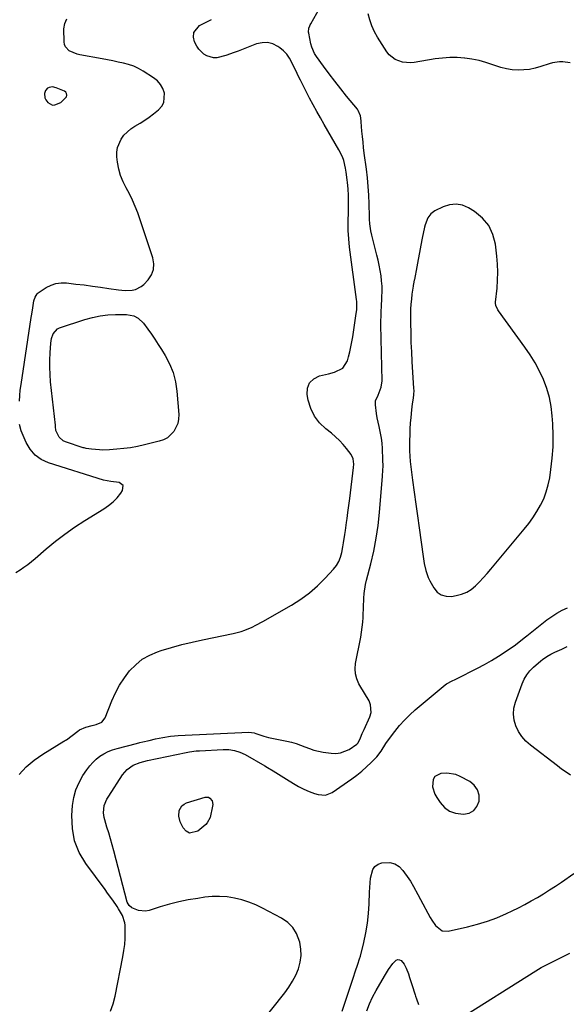
# Model space of a CAD drawing. Units: inches. Extents: x 1905686 to 1910953, y 443086 to 448437.
# Drawn here: x 1907686 to 1907978, y 443965 to 444492 of the extents above; entities that cross this region are included whole.
import ezdxf

# ---------------------------------------------------------------- set-up
doc = ezdxf.new("R2010")
doc.units = ezdxf.units.IN
doc.header["$MEASUREMENT"] = 0
for name, color, linetype in [('1', 7, 'Continuous'), ('7', 7, 'Continuous'), ('8', 7, 'Continuous')]:
    doc.layers.add(name, color=color, linetype=linetype)

msp = doc.modelspace()

# ---------------------------------------------------------------- linework, layer by layer
at = {"layer": '1', "color": 18}
for points in [[(1907703.22, 444456.01, 1872), (1907701.29, 444455.76, 1872), (1907700.46, 444455.33, 1872), (1907699.33, 444454.02, 1872), (1907698.93, 444452.56, 1872), (1907699.1, 444450.15, 1872), (1907699.61, 444449.07, 1872), (1907700.75, 444447.61, 1872), (1907703.17, 444446.32, 1872), (1907704.49, 444446.36, 1872), (1907707.64, 444447.64, 1872), (1907710.65, 444450.76, 1872), (1907710.81, 444451.66, 1872), (1907710.71, 444452.48, 1872), (1907710.24, 444453.14, 1872), (1907709.52, 444453.71, 1872), (1907705.11, 444455.58, 1872), (1907703.22, 444456.01, 1872)], [(1907961.1, 444308.42, 1878), (1907958.47, 444312.69, 1878), (1907955.65, 444316.85, 1878), (1907941.47, 444336.28, 1878), (1907941.11, 444336.81, 1878), (1907940.01, 444339.09, 1878), (1907939.84, 444340.32, 1878), (1907939.86, 444340.95, 1878), (1907940.71, 444348.3, 1878), (1907941.06, 444352.61, 1878), (1907941.2, 444356.92, 1878), (1907941.05, 444361.24, 1878), (1907940.69, 444365.55, 1878), (1907939.94, 444371.87, 1878), (1907938.55, 444377.14, 1878), (1907936.35, 444381.9, 1878), (1907932.95, 444385.88, 1878), (1907928.74, 444389.35, 1878), (1907925.53, 444391.32, 1878), (1907922.19, 444392.69, 1878), (1907918.81, 444393.37, 1878), (1907915.39, 444392.99, 1878), (1907911.94, 444391.92, 1878), (1907907.42, 444389.67, 1878), (1907905.28, 444388.15, 1878), (1907903.72, 444386.04, 1878), (1907902.26, 444382.26, 1878), (1907901.94, 444380.95, 1878), (1907900.79, 444375.14, 1878), (1907900.04, 444371.3, 1878), (1907899.29, 444367.47, 1878), (1907898.55, 444363.63, 1878), (1907897.82, 444359.79, 1878), (1907896.54, 444353.02, 1878), (1907896.46, 444352.56, 1878), (1907896.11, 444350.75, 1878), (1907895.95, 444349.84, 1878), (1907895.88, 444349.38, 1878), (1907895.25, 444345.07, 1878), (1907894.93, 444342.45, 1878), (1907894.69, 444339.83, 1878), (1907894.56, 444337.2, 1878), (1907894.51, 444334.56, 1878), (1907894.53, 444329.6, 1878), (1907894.59, 444324.48, 1878), (1907894.72, 444319.36, 1878), (1907894.93, 444314.25, 1878), (1907895.21, 444309.14, 1878), (1907896.14, 444294.63, 1878), (1907896.18, 444293.6, 1878), (1907896.14, 444291.55, 1878), (1907895.94, 444289.5, 1878), (1907895.42, 444286.44, 1878), (1907894.93, 444283.3, 1878), (1907894.59, 444279.25, 1878), (1907894.38, 444276.14, 1878), (1907894.2, 444273.03, 1878), (1907894.08, 444269.92, 1878), (1907894.02, 444266.81, 1878), (1907893.99, 444264.18, 1878), (1907894.01, 444261.31, 1878), (1907894.12, 444258.45, 1878), (1907894.35, 444255.6, 1878), (1907894.66, 444252.75, 1878), (1907895.59, 444245.66, 1878), (1907896.44, 444239.27, 1878), (1907897.29, 444232.88, 1878), (1907898.17, 444226.5, 1878), (1907899.05, 444220.12, 1878), (1907901.2, 444204.8, 1878), (1907901.84, 444201.01, 1878), (1907902.72, 444197.26, 1878), (1907903.94, 444193.62, 1878), (1907904.74, 444191.88, 1878), (1907906.87, 444188.01, 1878), (1907908.74, 444185.84, 1878), (1907910.9, 444184.27, 1878), (1907913.47, 444183.58, 1878), (1907916.33, 444183.48, 1878), (1907918.97, 444183.89, 1878), (1907921.82, 444184.63, 1878), (1907924.51, 444185.69, 1878), (1907926.95, 444187.24, 1878), (1907929.22, 444189.12, 1878), (1907931.32, 444191.29, 1878), (1907933.39, 444193.49, 1878), (1907935.4, 444195.75, 1878), (1907937.37, 444198.04, 1878), (1907955.23, 444219.36, 1878), (1907957.64, 444222.43, 1878), (1907959.93, 444225.58, 1878), (1907962.03, 444228.87, 1878), (1907963.99, 444232.25, 1878), (1907965.66, 444235.76, 1878), (1907967.07, 444239.36, 1878), (1907968.1, 444243.08, 1878), (1907968.87, 444246.89, 1878), (1907969.52, 444251.3, 1878), (1907970.22, 444257.39, 1878), (1907970.67, 444263.49, 1878), (1907970.72, 444269.6, 1878), (1907970.52, 444275.72, 1878), (1907970.23, 444280.1, 1878), (1907969.65, 444285.07, 1878), (1907968.74, 444289.96, 1878), (1907967.33, 444294.74, 1878), (1907965.58, 444299.43, 1878), (1907963.44, 444303.98, 1878), (1907961.1, 444308.42, 1878)], [(1907928.27, 444068.92, 1880), (1907929.99, 444071.15, 1880), (1907931.2, 444073.99, 1880), (1907931.11, 444077.19, 1880), (1907930.34, 444080.06, 1880), (1907928.56, 444082.44, 1880), (1907926.1, 444084.48, 1880), (1907921.07, 444087.2, 1880), (1907918.76, 444088.17, 1880), (1907913.93, 444089.02, 1880), (1907910.62, 444088.79, 1880), (1907907.5, 444087.11, 1880), (1907906.66, 444085.63, 1880), (1907906.32, 444081.71, 1880), (1907907.46, 444077.74, 1880), (1907908.47, 444075.87, 1880), (1907910.26, 444073.22, 1880), (1907912.65, 444070.62, 1880), (1907915.35, 444068.61, 1880), (1907918.53, 444067.48, 1880), (1907922.77, 444066.93, 1880), (1907925.78, 444067.62, 1880), (1907928.27, 444068.92, 1880)]]:
    msp.add_polyline3d(points, dxfattribs=at)
at = {"layer": '7', "color": 18}
for points in [[(1907734.15, 443961.66, 1878), (1907735.57, 443965.6, 1878), (1907736.66, 443969.68, 1878), (1907740.82, 443990.76, 1878), (1907741.35, 443994, 1878), (1907741.74, 443997.25, 1878), (1907741.93, 444000.52, 1878), (1907741.98, 444003.81, 1878), (1907741.91, 444007.6, 1878), (1907741.79, 444008.97, 1878), (1907740.58, 444012.86, 1878), (1907738.48, 444016.46, 1878), (1907737.7, 444017.62, 1878), (1907735.32, 444021.01, 1878), (1907732.62, 444024.76, 1878), (1907731.26, 444026.63, 1878), (1907720.94, 444040.63, 1878), (1907717.49, 444046.57, 1878), (1907714.95, 444052.76, 1878), (1907713.78, 444059.35, 1878), (1907713.52, 444066.21, 1878), (1907713.9, 444071.56, 1878), (1907714.55, 444075.85, 1878), (1907715.62, 444079.99, 1878), (1907717.32, 444083.91, 1878), (1907719.45, 444087.68, 1878), (1907721.53, 444090.77, 1878), (1907723.05, 444092.79, 1878), (1907724.71, 444094.68, 1878), (1907726.56, 444096.38, 1878), (1907728.53, 444097.95, 1878), (1907730.67, 444099.3, 1878), (1907732.89, 444100.48, 1878), (1907735.22, 444101.41, 1878), (1907737.63, 444102.18, 1878), (1907748.1, 444104.88, 1878), (1907749.77, 444105.3, 1878), (1907751.45, 444105.71, 1878), (1907754.8, 444106.49, 1878), (1907758.17, 444107.22, 1878), (1907762.21, 444108.06, 1878), (1907766.27, 444108.73, 1878), (1907768.32, 444108.94, 1878), (1907770.37, 444109.09, 1878), (1907808.06, 444110.93, 1878), (1907810.97, 444110.52, 1878), (1907811.91, 444110.2, 1878), (1907816.04, 444108.73, 1878), (1907818.64, 444108.08, 1878), (1907828.47, 444106.03, 1878), (1907830.93, 444105.44, 1878), (1907833.35, 444104.75, 1878), (1907835.73, 444103.91, 1878), (1907838.08, 444102.98, 1878), (1907840.43, 444102.07, 1878), (1907842.82, 444101.28, 1878), (1907845.26, 444100.69, 1878), (1907847.74, 444100.22, 1878), (1907852.09, 444099.57, 1878), (1907854.63, 444099.48, 1878), (1907857.09, 444099.75, 1878), (1907861.69, 444101.68, 1878), (1907865.78, 444104.39, 1878), (1907866.46, 444105.16, 1878), (1907867.76, 444107.91, 1878), (1907868.71, 444110.07, 1878), (1907869.19, 444111.14, 1878), (1907869.67, 444112.21, 1878), (1907872.83, 444119.14, 1878), (1907873.44, 444121.31, 1878), (1907873.18, 444125.55, 1878), (1907872.32, 444127.62, 1878), (1907869.85, 444131.74, 1878), (1907867.43, 444135.9, 1878), (1907866.9, 444136.81, 1878), (1907865.77, 444139.4, 1878), (1907865.04, 444142.06, 1878), (1907864.88, 444144.81, 1878), (1907865.12, 444147.63, 1878), (1907867.9, 444161.7, 1878), (1907868.35, 444164.33, 1878), (1907868.72, 444166.97, 1878), (1907868.96, 444169.63, 1878), (1907869.11, 444172.29, 1878), (1907869.15, 444173.24, 1878), (1907869.31, 444177.63, 1878), (1907869.52, 444182.54, 1878), (1907869.71, 444184.99, 1878), (1907870.44, 444189.82, 1878), (1907870.98, 444192.21, 1878), (1907873.25, 444200.96, 1878), (1907874.82, 444207.74, 1878), (1907876.16, 444214.56, 1878), (1907877.14, 444221.44, 1878), (1907877.88, 444228.36, 1878), (1907879.46, 444247.76, 1878), (1907879.69, 444251.01, 1878), (1907879.8, 444253.19, 1878), (1907879.78, 444256.45, 1878), (1907879.53, 444262.59, 1878), (1907879.33, 444265.36, 1878), (1907879.01, 444268.11, 1878), (1907878.53, 444270.85, 1878), (1907877.71, 444274.45, 1878), (1907876.73, 444279, 1878), (1907876.35, 444281.29, 1878), (1907875.74, 444286, 1878), (1907875.83, 444288.14, 1878), (1907877.14, 444291.12, 1878), (1907878.88, 444295.37, 1878), (1907879.3, 444298.8, 1878), (1907878.7, 444328.69, 1878), (1907878.68, 444330.98, 1878), (1907878.72, 444333.28, 1878), (1907878.85, 444336.73, 1878), (1907878.9, 444337.88, 1878), (1907879.22, 444343.74, 1878), (1907879.29, 444346.56, 1878), (1907879.25, 444349.38, 1878), (1907879.05, 444352.19, 1878), (1907878.73, 444355, 1878), (1907878.29, 444357.79, 1878), (1907877.78, 444360.57, 1878), (1907877.18, 444363.33, 1878), (1907876.52, 444366.08, 1878), (1907873.78, 444376.63, 1878), (1907873.24, 444379.08, 1878), (1907872.78, 444382.83, 1878), (1907872.61, 444385.34, 1878), (1907872.56, 444386.6, 1878), (1907872.37, 444393.42, 1878), (1907872.16, 444398.08, 1878), (1907871.87, 444402.73, 1878), (1907871.43, 444407.38, 1878), (1907870.9, 444412.02, 1878), (1907869.78, 444420.65, 1878), (1907869.42, 444423.57, 1878), (1907869.1, 444426.5, 1878), (1907868.81, 444429.44, 1878), (1907868.55, 444432.38, 1878), (1907868.15, 444437.32, 1878), (1907868.11, 444437.79, 1878), (1907867.84, 444440.58, 1878), (1907866.58, 444443.43, 1878), (1907866.15, 444444.01, 1878), (1907860.34, 444451.09, 1878), (1907857.16, 444455.04, 1878), (1907854.02, 444459.02, 1878), (1907850.96, 444463.06, 1878), (1907847.94, 444467.13, 1878), (1907844.22, 444472.25, 1878), (1907843.22, 444473.85, 1878), (1907841.72, 444477.26, 1878), (1907841.24, 444479.07, 1878), (1907840.12, 444484.7, 1878), (1907840.03, 444485.36, 1878), (1907840.2, 444487.34, 1878), (1907840.63, 444488.61, 1878), (1907840.9, 444489.22, 1878), (1907841.21, 444489.82, 1878), (1907849.28, 444504.15, 1878)], [(1907685.32, 444088.24, 1876), (1907689.13, 444092.3, 1876), (1907693.4, 444095.86, 1876), (1907697.98, 444099.1, 1876), (1907709.22, 444106.03, 1876), (1907709.57, 444106.24, 1876), (1907710.11, 444106.51, 1876), (1907710.62, 444106.84, 1876), (1907716.69, 444111.42, 1876), (1907717.67, 444112.09, 1876), (1907720.92, 444113.53, 1876), (1907724.29, 444114.36, 1876), (1907726.42, 444114.96, 1876), (1907729.44, 444116.2, 1876), (1907731.39, 444118.56, 1876), (1907734.95, 444127.57, 1876), (1907736.87, 444131.84, 1876), (1907739.04, 444135.98, 1876), (1907741.59, 444139.89, 1876), (1907744.39, 444143.66, 1876), (1907747.61, 444146.96, 1876), (1907751.13, 444149.84, 1876), (1907755.09, 444152.07, 1876), (1907759.34, 444153.87, 1876), (1907761.25, 444154.49, 1876), (1907766.72, 444156.16, 1876), (1907772.23, 444157.71, 1876), (1907777.78, 444159.08, 1876), (1907783.36, 444160.33, 1876), (1907799.79, 444163.71, 1876), (1907803.91, 444164.78, 1876), (1907805.92, 444165.47, 1876), (1907809.86, 444167.1, 1876), (1907811.79, 444168.02, 1876), (1907815.56, 444170.02, 1876), (1907830.92, 444178.83, 1876), (1907835.82, 444181.94, 1876), (1907840.49, 444185.34, 1876), (1907844.83, 444189.15, 1876), (1907848.95, 444193.25, 1876), (1907853.28, 444197.98, 1876), (1907854.86, 444200.02, 1876), (1907856.18, 444202.19, 1876), (1907857.13, 444204.54, 1876), (1907857.83, 444207.03, 1876), (1907858.39, 444210.04, 1876), (1907858.76, 444212.2, 1876), (1907859.4, 444216.54, 1876), (1907859.7, 444218.72, 1876), (1907860.29, 444223.07, 1876), (1907860.58, 444225.24, 1876), (1907861.01, 444228.41, 1876), (1907861.34, 444230.92, 1876), (1907861.66, 444233.42, 1876), (1907861.97, 444235.93, 1876), (1907864.01, 444252.48, 1876), (1907864.12, 444254.3, 1876), (1907863.84, 444257, 1876), (1907862.69, 444259.39, 1876), (1907860.28, 444262.53, 1876), (1907858.43, 444264.75, 1876), (1907856.49, 444266.87, 1876), (1907854.39, 444268.84, 1876), (1907852.19, 444270.71, 1876), (1907849.18, 444273.08, 1876), (1907845.86, 444276.33, 1876), (1907843.11, 444279.93, 1876), (1907841.19, 444284.04, 1876), (1907839.84, 444288.48, 1876), (1907839.28, 444291.45, 1876), (1907839.51, 444294.86, 1876), (1907840.54, 444297.75, 1876), (1907842.78, 444299.85, 1876), (1907845.83, 444301.42, 1876), (1907850.62, 444302.51, 1876), (1907853.84, 444303.44, 1876), (1907858.26, 444305.65, 1876), (1907860.81, 444309.51, 1876), (1907861.35, 444311.56, 1876), (1907862, 444314.22, 1876), (1907862.61, 444316.9, 1876), (1907863.12, 444319.59, 1876), (1907863.58, 444322.29, 1876), (1907865.34, 444333.64, 1876), (1907865.72, 444336.88, 1876), (1907865.82, 444340.14, 1876), (1907865.75, 444341.22, 1876), (1907865.64, 444342.3, 1876), (1907861.95, 444370.33, 1876), (1907861.44, 444374.73, 1876), (1907861.11, 444379.13, 1876), (1907861.08, 444380.61, 1876), (1907861.08, 444382.08, 1876), (1907861.26, 444391.2, 1876), (1907861.29, 444392.9, 1876), (1907861.29, 444396.3, 1876), (1907861.28, 444398, 1876), (1907861.15, 444401.4, 1876), (1907860.87, 444404.79, 1876), (1907860.71, 444406.31, 1876), (1907860.14, 444410.48, 1876), (1907859.76, 444412.54, 1876), (1907858.77, 444416.61, 1876), (1907858.09, 444418.58, 1876), (1907856.26, 444422.33, 1876), (1907852.32, 444429.04, 1876), (1907850.31, 444432.49, 1876), (1907848.31, 444435.95, 1876), (1907846.34, 444439.43, 1876), (1907844.39, 444442.91, 1876), (1907842.47, 444446.42, 1876), (1907840.58, 444449.94, 1876), (1907838.73, 444453.48, 1876), (1907836.91, 444457.04, 1876), (1907835.61, 444459.62, 1876), (1907834.44, 444461.98, 1876), (1907833.29, 444464.35, 1876), (1907832.17, 444466.74, 1876), (1907831.08, 444469.13, 1876), (1907829.83, 444471.39, 1876), (1907828.36, 444473.48, 1876), (1907826.58, 444475.3, 1876), (1907824.59, 444476.94, 1876), (1907823.58, 444477.64, 1876), (1907820.85, 444478.97, 1876), (1907818.05, 444479.73, 1876), (1907815.15, 444479.64, 1876), (1907812.19, 444478.98, 1876), (1907802.44, 444475.16, 1876), (1907800.26, 444474.33, 1876), (1907795.85, 444472.8, 1876), (1907791.04, 444471.56, 1876), (1907789.22, 444471.51, 1876), (1907785.68, 444472.56, 1876), (1907784.07, 444473.59, 1876), (1907781.4, 444476.22, 1876), (1907780.34, 444477.81, 1876), (1907779.1, 444480.1, 1876), (1907778.49, 444482.68, 1876), (1907778.61, 444485.02, 1876), (1907781.8, 444488.8, 1876), (1907788.12, 444492.02, 1876)], [(1907685.5, 444287.87, 1874), (1907685.67, 444290.87, 1874), (1907685.96, 444293.85, 1874), (1907686.35, 444296.83, 1874), (1907691.78, 444332.74, 1874), (1907692.04, 444334.45, 1874), (1907692.59, 444337.87, 1874), (1907693.23, 444341.6, 1874), (1907693.82, 444343.6, 1874), (1907694.91, 444345.36, 1874), (1907695.41, 444345.82, 1874), (1907695.96, 444346.23, 1874), (1907699.79, 444348.63, 1874), (1907702.36, 444349.89, 1874), (1907705.02, 444350.79, 1874), (1907707.81, 444351.14, 1874), (1907710.68, 444351.12, 1874), (1907715.69, 444350.57, 1874), (1907720.1, 444350.06, 1874), (1907724.5, 444349.5, 1874), (1907728.89, 444348.89, 1874), (1907733.28, 444348.24, 1874), (1907738.4, 444347.45, 1874), (1907740.23, 444347.24, 1874), (1907742.06, 444347.12, 1874), (1907745.74, 444347.25, 1874), (1907747.49, 444347.63, 1874), (1907750.59, 444349.17, 1874), (1907751.94, 444350.33, 1874), (1907754.22, 444352.78, 1874), (1907755.99, 444355.49, 1874), (1907757.12, 444358.34, 1874), (1907757.26, 444361.41, 1874), (1907756.76, 444364.61, 1874), (1907748.68, 444388.58, 1874), (1907747.39, 444392.04, 1874), (1907745.95, 444395.44, 1874), (1907744.3, 444398.73, 1874), (1907742.51, 444401.97, 1874), (1907740.84, 444405.23, 1874), (1907739.47, 444408.59, 1874), (1907738.54, 444412.09, 1874), (1907737.91, 444415.7, 1874), (1907737.59, 444418.64, 1874), (1907737.57, 444421.14, 1874), (1907737.88, 444423.57, 1874), (1907739.8, 444428.11, 1874), (1907741.32, 444430.14, 1874), (1907744.97, 444433.56, 1874), (1907747.09, 444434.95, 1874), (1907750.05, 444436.67, 1874), (1907752.46, 444438.19, 1874), (1907754.79, 444439.84, 1874), (1907757.07, 444441.56, 1874), (1907759.84, 444443.77, 1874), (1907761.51, 444445.66, 1874), (1907762.67, 444447.73, 1874), (1907762.99, 444452.58, 1874), (1907762.12, 444455.08, 1874), (1907760.92, 444457.34, 1874), (1907759.21, 444459.24, 1874), (1907757.17, 444460.92, 1874), (1907751.64, 444464.42, 1874), (1907749.13, 444465.83, 1874), (1907746.55, 444467.04, 1874), (1907743.85, 444467.98, 1874), (1907741.06, 444468.72, 1874), (1907738.22, 444469.3, 1874), (1907735.38, 444469.88, 1874), (1907732.53, 444470.44, 1874), (1907729.69, 444470.98, 1874), (1907717.8, 444473.23, 1874), (1907716.3, 444473.59, 1874), (1907712.07, 444475.37, 1874), (1907710.09, 444477.35, 1874), (1907709.59, 444478.62, 1874), (1907709.33, 444480.04, 1874), (1907709.18, 444487.11, 1874), (1907709.71, 444489.95, 1874), (1907710.81, 444492.38, 1874)], [(1907702.67, 444321.52, 1876), (1907703.48, 444323.94, 1876), (1907705.83, 444326.58, 1876), (1907706.93, 444327.12, 1876), (1907720.42, 444331.62, 1876), (1907724.46, 444332.75, 1876), (1907728.55, 444333.62, 1876), (1907732.7, 444334.08, 1876), (1907736.89, 444334.28, 1876), (1907742.62, 444334.27, 1876), (1907746.55, 444333.57, 1876), (1907748.96, 444332.37, 1876), (1907751.85, 444329.63, 1876), (1907754.13, 444326.48, 1876), (1907756.04, 444323.78, 1876), (1907757.91, 444321.05, 1876), (1907759.71, 444318.28, 1876), (1907761.48, 444315.48, 1876), (1907763.41, 444312.33, 1876), (1907765.76, 444307.83, 1876), (1907767.65, 444303.17, 1876), (1907768.87, 444298.29, 1876), (1907769.63, 444293.27, 1876), (1907770.63, 444280.73, 1876), (1907770.56, 444278.31, 1876), (1907770.16, 444275.98, 1876), (1907768.05, 444271.69, 1876), (1907764.59, 444268.37, 1876), (1907762.49, 444267.27, 1876), (1907760.21, 444266.44, 1876), (1907752.24, 444264.48, 1876), (1907748.59, 444263.68, 1876), (1907744.92, 444263, 1876), (1907741.22, 444262.52, 1876), (1907737.5, 444262.17, 1876), (1907733.6, 444261.9, 1876), (1907730.02, 444261.79, 1876), (1907728.24, 444261.85, 1876), (1907724.03, 444262.18, 1876), (1907721.17, 444262.59, 1876), (1907720.05, 444262.88, 1876), (1907719.5, 444263.04, 1876), (1907710.1, 444266.11, 1876), (1907708.8, 444266.73, 1876), (1907706.76, 444268.61, 1876), (1907705.02, 444272.31, 1876), (1907704.77, 444274.28, 1876), (1907704.69, 444275.07, 1876), (1907702.17, 444298.28, 1876), (1907701.86, 444302.16, 1876), (1907701.68, 444306.03, 1876), (1907701.72, 444309.91, 1876), (1907701.9, 444313.8, 1876), (1907702.28, 444319, 1876), (1907702.67, 444321.52, 1876)], [(1907683.64, 444196.28, 1874), (1907685.81, 444197.61, 1874), (1907687.89, 444199.08, 1874), (1907689.95, 444200.6, 1874), (1907691.94, 444202.19, 1874), (1907693.9, 444203.83, 1874), (1907699.73, 444208.88, 1874), (1907704.68, 444212.96, 1874), (1907709.74, 444216.86, 1874), (1907714.99, 444220.51, 1874), (1907720.36, 444224, 1874), (1907730.61, 444230.29, 1874), (1907733.15, 444232.07, 1874), (1907735.52, 444234.03, 1874), (1907737.64, 444236.26, 1874), (1907739.59, 444238.68, 1874), (1907740.63, 444240.14, 1874), (1907740.91, 444242.79, 1874), (1907738.79, 444244.4, 1874), (1907734.36, 444244.99, 1874), (1907730.33, 444245.58, 1874), (1907701.02, 444254.9, 1874), (1907697.17, 444256.72, 1874), (1907693.81, 444259.07, 1874), (1907691.16, 444262.22, 1874), (1907689.01, 444265.89, 1874), (1907686.45, 444272, 1874), (1907685.57, 444275.35, 1874)], [(1907979.98, 444087.93, 1882), (1907977.59, 444089.51, 1882), (1907975.26, 444091.16, 1882), (1907972.96, 444092.86, 1882), (1907958.52, 444103.86, 1882), (1907956.06, 444106.08, 1882), (1907953.89, 444108.51, 1882), (1907952.15, 444111.26, 1882), (1907950.7, 444114.23, 1882), (1907949.85, 444117.37, 1882), (1907949.47, 444120.52, 1882), (1907949.77, 444123.68, 1882), (1907950.54, 444126.84, 1882), (1907954.14, 444136.75, 1882), (1907955.27, 444139.24, 1882), (1907956.62, 444141.58, 1882), (1907958.33, 444143.67, 1882), (1907960.25, 444145.62, 1882), (1907964.12, 444148.94, 1882), (1907965.02, 444149.68, 1882), (1907967.27, 444151.27, 1882), (1907969.4, 444152.6, 1882), (1907970.51, 444153.18, 1882), (1907971.65, 444153.72, 1882), (1907975.31, 444155.33, 1882), (1907978.29, 444156.66, 1882)], [(1907776.43, 444056.89, 1882), (1907774.58, 444057.92, 1882), (1907772.91, 444059.74, 1882), (1907771.45, 444062.93, 1882), (1907770.67, 444065.89, 1882), (1907770.92, 444068.94, 1882), (1907772.33, 444071.47, 1882), (1907773.45, 444072.33, 1882), (1907774.78, 444072.99, 1882), (1907784.67, 444076.05, 1882), (1907786.48, 444076.04, 1882), (1907787.25, 444075.62, 1882), (1907788.44, 444074.11, 1882), (1907788.84, 444072.24, 1882), (1907788.75, 444071.24, 1882), (1907787.37, 444065.28, 1882), (1907785.87, 444062.34, 1882), (1907785.09, 444061.53, 1882), (1907780.84, 444057.96, 1882), (1907776.43, 444056.89, 1882)], [(1907857.95, 443961.7, 1882), (1907863.97, 443979.82, 1882), (1907864.93, 443982.62, 1882), (1907866.42, 443986.8, 1882), (1907867.29, 443989.62, 1882), (1907867.68, 443991.05, 1882), (1907869.53, 443998.37, 1882), (1907870.66, 444003.49, 1882), (1907871.55, 444008.64, 1882), (1907872.11, 444013.84, 1882), (1907872.44, 444019.07, 1882), (1907872.63, 444025.37, 1882), (1907872.75, 444027.86, 1882), (1907873.19, 444032.81, 1882), (1907874.29, 444037.35, 1882), (1907875.43, 444039.05, 1882), (1907877.13, 444040.19, 1882), (1907879.2, 444040.95, 1882), (1907883.47, 444041.09, 1882), (1907886.13, 444040.45, 1882), (1907888.42, 444038.95, 1882), (1907890.47, 444036.89, 1882), (1907893.53, 444032.46, 1882), (1907894.42, 444031.12, 1882), (1907896.09, 444028.38, 1882), (1907898.37, 444024.13, 1882), (1907899.88, 444021.3, 1882), (1907905.04, 444011.67, 1882), (1907905.89, 444010.23, 1882), (1907907.83, 444007.52, 1882), (1907911.49, 444004.64, 1882), (1907914.52, 444004.51, 1882), (1907925, 444006.78, 1882), (1907930.33, 444008.12, 1882), (1907935.58, 444009.71, 1882), (1907940.7, 444011.65, 1882), (1907945.74, 444013.84, 1882), (1907948.81, 444015.3, 1882), (1907952.23, 444016.98, 1882), (1907955.62, 444018.73, 1882), (1907958.96, 444020.57, 1882), (1907962.27, 444022.47, 1882), (1907965.54, 444024.45, 1882), (1907968.77, 444026.47, 1882), (1907971.96, 444028.56, 1882), (1907975.13, 444030.7, 1882), (1907981.7, 444035.23, 1882)], [(1907871.18, 443961.74, 1884), (1907872.54, 443965.48, 1884), (1907874.17, 443969.11, 1884), (1907876.06, 443972.61, 1884), (1907880.66, 443980.44, 1884), (1907881.71, 443982.15, 1884), (1907882.79, 443983.84, 1884), (1907885.12, 443987.1, 1884), (1907886.83, 443988.9, 1884), (1907887.67, 443989.22, 1884), (1907888.56, 443989.1, 1884), (1907889.48, 443988.67, 1884), (1907891.13, 443986.85, 1884), (1907892.24, 443984.66, 1884), (1907893.33, 443981.52, 1884), (1907893.96, 443979.67, 1884), (1907895.17, 443975.97, 1884), (1907896.94, 443970.46, 1884), (1907897.19, 443969.71, 1884), (1907897.71, 443968.21, 1884), (1907898.84, 443965.25, 1884)], [(1907919.6, 443956.78, 1884), (1907961.37, 443983.27, 1884), (1907964.23, 443984.93, 1884), (1907967.16, 443986.44, 1884), (1907979.62, 443992.58, 1884)]]:
    msp.add_polyline3d(points, dxfattribs=at)
at = {"layer": '8', "color": 18}
for points in [[(1907979.75, 444468.87, 1880), (1907975.94, 444469.34, 1880), (1907974.05, 444469.39, 1880), (1907970.32, 444468.94, 1880), (1907968.5, 444468.43, 1880), (1907964.12, 444466.89, 1880), (1907961.15, 444466.02, 1880), (1907958.14, 444465.37, 1880), (1907955.07, 444465.05, 1880), (1907951.98, 444464.95, 1880), (1907948.88, 444465.17, 1880), (1907945.83, 444465.61, 1880), (1907942.84, 444466.36, 1880), (1907938.47, 444467.86, 1880), (1907934.8, 444469.1, 1880), (1907931.09, 444470.15, 1880), (1907927.31, 444470.9, 1880), (1907923.48, 444471.45, 1880), (1907923.33, 444471.46, 1880), (1907919.39, 444471.71, 1880), (1907915.46, 444471.74, 1880), (1907911.55, 444471.45, 1880), (1907907.64, 444470.94, 1880), (1907896.52, 444469.02, 1880), (1907894.42, 444468.83, 1880), (1907890.27, 444469.16, 1880), (1907886.34, 444470.58, 1880), (1907883.16, 444473.1, 1880), (1907881.86, 444474.73, 1880), (1907876.92, 444482.54, 1880), (1907875.26, 444485.52, 1880), (1907873.84, 444488.59, 1880), (1907872.75, 444491.79, 1880), (1907871.9, 444495.09, 1880)], [(1907805.83, 443944.29, 1880), (1907827.36, 443971.51, 1880), (1907829.52, 443974.52, 1880), (1907831.48, 443977.63, 1880), (1907833.14, 443980.91, 1880), (1907834.61, 443984.31, 1880), (1907835.57, 443987.81, 1880), (1907836.09, 443991.33, 1880), (1907835.95, 443994.89, 1880), (1907835.37, 443998.47, 1880), (1907833.64, 444003.11, 1880), (1907831.63, 444006.42, 1880), (1907828.87, 444009.13, 1880), (1907825.59, 444011.43, 1880), (1907815.44, 444016.75, 1880), (1907811.81, 444018.47, 1880), (1907808.1, 444019.97, 1880), (1907804.28, 444021.15, 1880), (1907800.39, 444022.13, 1880), (1907796.43, 444022.73, 1880), (1907792.46, 444023.04, 1880), (1907788.48, 444022.94, 1880), (1907784.49, 444022.55, 1880), (1907780.74, 444021.99, 1880), (1907775.68, 444021.11, 1880), (1907770.66, 444020.07, 1880), (1907765.69, 444018.81, 1880), (1907760.76, 444017.4, 1880), (1907754.8, 444015.54, 1880), (1907752.89, 444015.18, 1880), (1907749.15, 444015.45, 1880), (1907745.62, 444016.89, 1880), (1907744.05, 444018.12, 1880), (1907743.14, 444019.9, 1880), (1907735.9, 444047.37, 1880), (1907735.03, 444050.58, 1880), (1907734.14, 444053.77, 1880), (1907733.21, 444056.96, 1880), (1907732.26, 444060.14, 1880), (1907731.07, 444063.99, 1880), (1907730.76, 444065.25, 1880), (1907730.47, 444067.79, 1880), (1907730.84, 444071.64, 1880), (1907732.28, 444075.01, 1880), (1907733.22, 444076.6, 1880), (1907740.5, 444087.99, 1880), (1907743.04, 444090.98, 1880), (1907746.28, 444093.17, 1880), (1907749.98, 444094.71, 1880), (1907753.84, 444095.75, 1880), (1907774.6, 444099.95, 1880), (1907776.39, 444100.29, 1880), (1907779.98, 444100.82, 1880), (1907781.8, 444100.96, 1880), (1907794.34, 444101.58, 1880), (1907797.39, 444101.53, 1880), (1907800.4, 444101.08, 1880), (1907803.3, 444100.2, 1880), (1907806.04, 444098.89, 1880), (1907816.61, 444092.79, 1880), (1907818.08, 444091.93, 1880), (1907821.02, 444090.21, 1880), (1907823.95, 444088.46, 1880), (1907826.84, 444086.67, 1880), (1907828.28, 444085.76, 1880), (1907832.02, 444083.36, 1880), (1907834.7, 444081.78, 1880), (1907837.46, 444080.36, 1880), (1907840.32, 444079.17, 1880), (1907843.25, 444078.14, 1880), (1907845.21, 444077.53, 1880), (1907849.07, 444077.24, 1880), (1907852.67, 444078.67, 1880), (1907863.1, 444085.84, 1880), (1907865.85, 444087.86, 1880), (1907868.51, 444089.97, 1880), (1907871.04, 444092.24, 1880), (1907873.49, 444094.62, 1880), (1907876.53, 444097.75, 1880), (1907878.82, 444100.62, 1880), (1907881.23, 444104.89, 1880), (1907881.57, 444105.39, 1880), (1907886.06, 444111.27, 1880), (1907888.58, 444114.36, 1880), (1907891.23, 444117.33, 1880), (1907894.08, 444120.11, 1880), (1907897.05, 444122.77, 1880), (1907913.08, 444136.16, 1880), (1907913.75, 444136.68, 1880), (1907916.73, 444138.35, 1880), (1907918.28, 444139.1, 1880), (1907919.05, 444139.48, 1880), (1907930.2, 444145.04, 1880), (1907934.03, 444147.06, 1880), (1907937.8, 444149.18, 1880), (1907941.48, 444151.45, 1880), (1907945.09, 444153.84, 1880), (1907950.65, 444157.67, 1880), (1907954.42, 444160.61, 1880), (1907955.91, 444161.82, 1880), (1907956.66, 444162.42, 1880), (1907967.41, 444170.87, 1880), (1907970, 444172.75, 1880), (1907972.66, 444174.5, 1880), (1907975.45, 444176.05, 1880), (1907978.32, 444177.46, 1880)]]:
    msp.add_polyline3d(points, dxfattribs=at)

doc.saveas('drawing.dxf')
